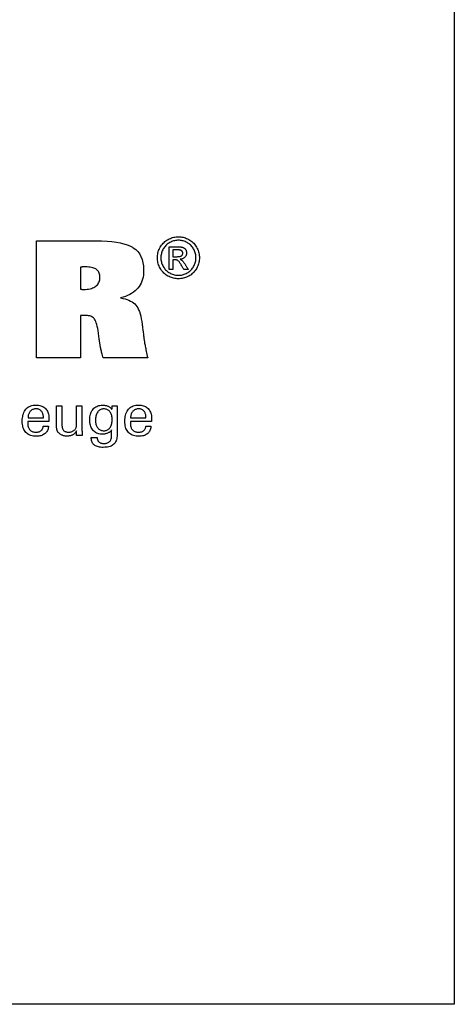
# Model space of a CAD drawing. Extents: x -537 to -250, y 20 to 217.
# Drawn here: x -280 to -250, y 20 to 88 of the extents above; entities that cross this region are included whole.
import ezdxf

# ---------------------------------------------------------------- set-up
doc = ezdxf.new("R2010")
doc.units = 0
doc.header["$MEASUREMENT"] = 0
doc.layers.add('CK_LEVEL_1', color=7, linetype='CONTINUOUS')

msp = doc.modelspace()

# ---------------------------------------------------------------- linework, layer by layer
at = {"layer": 'CK_LEVEL_1', "color": 6, "linetype": 'CONTINUOUS'}
msp.add_polyline3d([(-537.425, 216.95747, 0), (-250.055, 216.95747, 0), (-250.055, 20.33047, 0), (-537.425, 20.33047, 0), (-537.425, 216.95747, 0)], dxfattribs=at)
at = {"layer": 'CK_LEVEL_1', "color": 3, "linetype": 'CONTINUOUS'}
for points in [[(-278.777, 64.77936, 0), (-278.777, 65.05542, 0), (-278.777, 65.79525, 0), (-278.777, 66.86636, 0), (-278.777, 68.13622, 0), (-278.777, 69.47234, 0), (-278.777, 70.74221, 0), (-278.777, 71.81331, 0), (-278.777, 72.55315, 0), (-278.777, 72.82921, 0), (-278.63588, 72.82921, 0), (-278.25767, 72.82921, 0), (-277.71011, 72.82921, 0), (-277.06095, 72.82921, 0), (-276.37791, 72.82921, 0), (-275.72875, 72.82921, 0), (-275.18119, 72.82921, 0), (-274.80298, 72.82921, 0), (-274.66186, 72.82921, 0), (-274.31029, 72.82455, 0), (-273.91717, 72.80665, 0), (-273.6019, 72.78029, 0), (-273.26703, 72.73727, 0), (-273.01538, 72.69181, 0), (-272.76409, 72.63151, 0), (-272.53489, 72.55897, 0), (-272.34915, 72.48297, 0), (-272.18132, 72.39505, 0), (-272.13058, 72.36352, 0), (-271.95098, 72.22731, 0), (-271.81614, 72.09061, 0), (-271.68437, 71.91111, 0), (-271.59535, 71.74624, 0), (-271.51775, 71.54758, 0), (-271.46028, 71.32631, 0), (-271.42671, 71.10772, 0), (-271.41092, 70.86626, 0), (-271.40986, 70.78199, 0), (-271.41477, 70.62421, 0), (-271.42951, 70.47249, 0), (-271.45408, 70.32689, 0), (-271.48849, 70.18743, 0), (-271.53274, 70.05416, 0), (-271.58684, 69.92712, 0), (-271.6508, 69.80634, 0), (-271.72462, 69.69187, 0), (-271.80831, 69.58375, 0), (-271.90133, 69.48215, 0), (-272.00416, 69.38716, 0), (-272.11677, 69.29876, 0), (-272.23916, 69.21694, 0), (-272.37127, 69.14166, 0), (-272.5131, 69.07292, 0), (-272.66462, 69.01068, 0), (-272.8258, 68.95494, 0), (-272.99661, 68.90568, 0), (-272.83846, 68.87593, 0), (-272.69075, 68.83997, 0), (-272.55346, 68.79779, 0), (-272.42657, 68.74939, 0), (-272.31009, 68.69477, 0), (-272.20399, 68.63394, 0), (-272.10827, 68.56689, 0), (-272.02292, 68.49363, 0), (-271.94792, 68.41416, 0), (-271.88032, 68.32417, 0), (-271.81749, 68.21941, 0), (-271.75941, 68.09987, 0), (-271.70605, 67.96551, 0), (-271.65737, 67.81634, 0), (-271.61335, 67.65232, 0), (-271.57397, 67.47343, 0), (-271.53919, 67.27967, 0), (-271.50898, 67.07101, 0), (-271.50518, 67.04113, 0), (-271.495, 66.96103, 0), (-271.48025, 66.84507, 0), (-271.46278, 66.70759, 0), (-271.44439, 66.56294, 0), (-271.42691, 66.42546, 0), (-271.41217, 66.3095, 0), (-271.40199, 66.2294, 0), (-271.39819, 66.19951, 0), (-271.39295, 66.14921, 0), (-271.38682, 66.09656, 0), (-271.37977, 66.04154, 0), (-271.37177, 65.98414, 0), (-271.36281, 65.92434, 0), (-271.35285, 65.86213, 0), (-271.34186, 65.79749, 0), (-271.32982, 65.73042, 0), (-271.31671, 65.66088, 0), (-271.30279, 65.58707, 0), (-271.28724, 65.5072, 0), (-271.27006, 65.42128, 0), (-271.25125, 65.32932, 0), (-271.23079, 65.23133, 0), (-271.20868, 65.12732, 0), (-271.18491, 65.01732, 0), (-271.15949, 64.90133, 0), (-271.13239, 64.77936, 0), (-271.23774, 64.77936, 0), (-271.52007, 64.77936, 0), (-271.92881, 64.77936, 0), (-272.4134, 64.77936, 0), (-272.92328, 64.77936, 0), (-273.40787, 64.77936, 0), (-273.81662, 64.77936, 0), (-274.09895, 64.77936, 0), (-274.20429, 64.77936, 0), (-274.22663, 64.86718, 0), (-274.24771, 64.95132, 0), (-274.2675, 65.03174, 0), (-274.28599, 65.10839, 0), (-274.30315, 65.18123, 0), (-274.31898, 65.25021, 0), (-274.33345, 65.31529, 0), (-274.34653, 65.37643, 0), (-274.35822, 65.43359, 0), (-274.36984, 65.489, 0), (-274.38073, 65.54344, 0), (-274.39094, 65.59692, 0), (-274.40049, 65.64944, 0), (-274.40941, 65.70098, 0), (-274.41772, 65.75156, 0), (-274.42545, 65.80116, 0), (-274.43263, 65.84979, 0), (-274.43929, 65.89745, 0), (-274.44188, 65.9177, 0), (-274.44884, 65.97197, 0), (-274.45891, 66.05053, 0), (-274.47085, 66.14368, 0), (-274.48341, 66.24168, 0), (-274.49535, 66.33483, 0), (-274.50542, 66.4134, 0), (-274.51237, 66.46767, 0), (-274.51497, 66.48792, 0), (-274.54148, 66.65763, 0), (-274.56974, 66.8129, 0), (-274.59981, 66.95376, 0), (-274.63172, 67.08023, 0), (-274.66551, 67.19235, 0), (-274.70123, 67.29014, 0), (-274.73891, 67.37364, 0), (-274.7786, 67.44287, 0), (-274.82035, 67.49786, 0), (-274.86599, 67.54241, 0), (-274.91806, 67.5817, 0), (-274.97657, 67.61575, 0), (-275.04159, 67.64456, 0), (-275.11313, 67.66813, 0), (-275.19124, 67.68645, 0), (-275.27596, 67.69954, 0), (-275.36733, 67.70739, 0), (-275.46538, 67.71, 0), (-275.48887, 67.70995, 0), (-275.51116, 67.70978, 0), (-275.53222, 67.70951, 0), (-275.55205, 67.70914, 0), (-275.57065, 67.70869, 0), (-275.588, 67.70815, 0), (-275.60409, 67.70754, 0), (-275.61892, 67.70686, 0), (-275.63248, 67.70611, 0), (-275.64618, 67.7055, 0), (-275.65955, 67.70473, 0), (-275.67265, 67.70376, 0), (-275.68551, 67.70259, 0), (-275.69821, 67.70121, 0), (-275.71077, 67.6996, 0), (-275.72327, 67.69775, 0), (-275.73574, 67.69565, 0), (-275.74824, 67.69328, 0), (-275.74824, 67.59335, 0), (-275.74824, 67.32554, 0), (-275.74824, 66.93782, 0), (-275.74824, 66.47815, 0), (-275.74824, 65.99449, 0), (-275.74824, 65.53482, 0), (-275.74824, 65.1471, 0), (-275.74824, 64.87929, 0), (-275.74824, 64.77936, 0), (-275.8521, 64.77936, 0), (-276.13047, 64.77936, 0), (-276.53347, 64.77936, 0), (-277.01126, 64.77936, 0), (-277.51398, 64.77936, 0), (-277.99176, 64.77936, 0), (-278.39477, 64.77936, 0), (-278.67313, 64.77936, 0), (-278.777, 64.77936, 0), (-278.777, 64.77936, 0), (-278.777, 64.77936, 0), (-278.777, 64.77936, 0), (-278.777, 64.77936, 0), (-278.777, 64.77936, 0), (-278.777, 64.77936, 0), (-278.777, 64.77936, 0), (-278.777, 64.77936, 0), (-278.777, 64.77936, 0)], [(-275.74244, 69.50575, 0), (-275.73386, 69.50451, 0), (-275.72508, 69.50342, 0), (-275.71611, 69.50247, 0), (-275.70695, 69.50162, 0), (-275.69761, 69.50085, 0), (-275.68809, 69.50014, 0), (-275.67841, 69.49947, 0), (-275.66856, 69.49881, 0), (-275.65856, 69.49813, 0), (-275.64768, 69.49755, 0), (-275.63581, 69.49697, 0), (-275.62294, 69.49641, 0), (-275.60906, 69.4959, 0), (-275.59416, 69.49543, 0), (-275.57826, 69.49505, 0), (-275.56134, 69.49475, 0), (-275.54339, 69.49456, 0), (-275.52442, 69.49449, 0), (-275.40835, 69.49718, 0), (-275.29849, 69.50525, 0), (-275.19484, 69.51867, 0), (-275.09739, 69.53742, 0), (-275.00613, 69.5615, 0), (-274.92106, 69.59087, 0), (-274.84218, 69.62552, 0), (-274.76947, 69.66544, 0), (-274.70293, 69.7106, 0), (-274.6427, 69.76065, 0), (-274.5896, 69.81526, 0), (-274.54364, 69.87442, 0), (-274.50478, 69.93811, 0), (-274.47303, 70.00631, 0), (-274.44835, 70.07898, 0), (-274.43075, 70.15612, 0), (-274.4202, 70.23769, 0), (-274.41668, 70.32368, 0), (-274.41957, 70.40384, 0), (-274.42825, 70.47901, 0), (-274.44271, 70.54922, 0), (-274.46295, 70.61448, 0), (-274.48898, 70.67482, 0), (-274.52079, 70.73025, 0), (-274.55839, 70.7808, 0), (-274.60177, 70.8265, 0), (-274.65093, 70.86736, 0), (-274.70659, 70.90316, 0), (-274.7691, 70.93483, 0), (-274.83848, 70.96233, 0), (-274.9147, 70.98566, 0), (-274.99776, 71.00478, 0), (-275.08767, 71.01969, 0), (-275.18439, 71.03036, 0), (-275.28795, 71.03678, 0), (-275.39831, 71.03893, 0), (-275.42666, 71.03892, 0), (-275.45352, 71.0389, 0), (-275.47892, 71.03885, 0), (-275.50286, 71.03874, 0), (-275.52537, 71.03857, 0), (-275.54646, 71.03831, 0), (-275.56614, 71.03795, 0), (-275.58443, 71.03747, 0), (-275.60134, 71.03686, 0), (-275.61683, 71.03619, 0), (-275.63242, 71.03538, 0), (-275.64808, 71.03445, 0), (-275.6638, 71.03341, 0), (-275.67955, 71.03229, 0), (-275.69532, 71.03112, 0), (-275.71107, 71.02992, 0), (-275.72678, 71.0287, 0), (-275.74244, 71.0275, 0), (-275.74244, 70.97531, 0), (-275.74244, 70.83545, 0), (-275.74244, 70.63297, 0), (-275.74244, 70.39291, 0), (-275.74244, 70.14033, 0), (-275.74244, 69.90028, 0), (-275.74244, 69.69779, 0), (-275.74244, 69.55793, 0), (-275.74244, 69.50575, 0), (-275.74244, 69.50575, 0), (-275.74244, 69.50575, 0), (-275.74244, 69.50575, 0), (-275.74244, 69.50575, 0), (-275.74244, 69.50575, 0), (-275.74244, 69.50575, 0), (-275.74244, 69.50575, 0), (-275.74244, 69.50575, 0), (-275.74244, 69.50575, 0), (-275.74244, 69.50575, 0), (-275.74244, 69.50575, 0), (-275.74244, 69.50575, 0), (-275.74244, 69.50575, 0), (-275.74244, 69.50575, 0), (-275.74244, 69.50575, 0), (-275.74244, 69.50575, 0), (-275.74244, 69.50575, 0), (-275.74244, 69.50575, 0)]]:
    msp.add_polyline3d(points, dxfattribs=at)
at = {"layer": 'CK_LEVEL_1', "color": 1, "linetype": 'CONTINUOUS'}
for points in [[(-269.02007, 73.11433, 0), (-268.93934, 73.11204, 0), (-268.85904, 73.10515, 0), (-268.77918, 73.09367, 0), (-268.69975, 73.07759, 0), (-268.62074, 73.05691, 0), (-268.54217, 73.03162, 0), (-268.46403, 73.00171, 0), (-268.38631, 72.96718, 0), (-268.30903, 72.92802, 0), (-268.23368, 72.88443, 0), (-268.16218, 72.8369, 0), (-268.09452, 72.78542, 0), (-268.03067, 72.72998, 0), (-267.97064, 72.67058, 0), (-267.91441, 72.6072, 0), (-267.86196, 72.53982, 0), (-267.81329, 72.46844, 0), (-267.76839, 72.39305, 0), (-267.72792, 72.31552, 0), (-267.69215, 72.23719, 0), (-267.66111, 72.15809, 0), (-267.6348, 72.07822, 0), (-267.61325, 71.99759, 0), (-267.59646, 71.9162, 0), (-267.58445, 71.83407, 0), (-267.57724, 71.7512, 0), (-267.57483, 71.6676, 0), (-267.57717, 71.58496, 0), (-267.58419, 71.50304, 0), (-267.59591, 71.42184, 0), (-267.61234, 71.34137, 0), (-267.63349, 71.26162, 0), (-267.65937, 71.1826, 0), (-267.68999, 71.10431, 0), (-267.72537, 71.02674, 0), (-267.76551, 70.9499, 0), (-267.80978, 70.87505, 0), (-267.85784, 70.80404, 0), (-267.90969, 70.73687, 0), (-267.96532, 70.67353, 0), (-268.0247, 70.61402, 0), (-268.08784, 70.55833, 0), (-268.1547, 70.50646, 0), (-268.22529, 70.45839, 0), (-268.29959, 70.41413, 0), (-268.37671, 70.37406, 0), (-268.45449, 70.33872, 0), (-268.53295, 70.3081, 0), (-268.61213, 70.28219, 0), (-268.69207, 70.261, 0), (-268.7728, 70.24453, 0), (-268.85435, 70.23276, 0), (-268.93677, 70.2257, 0), (-269.02007, 70.22335, 0), (-269.10298, 70.2257, 0), (-269.18516, 70.23276, 0), (-269.2666, 70.24453, 0), (-269.3473, 70.261, 0), (-269.42723, 70.28219, 0), (-269.50638, 70.3081, 0), (-269.58475, 70.33872, 0), (-269.66231, 70.37406, 0), (-269.73907, 70.41413, 0), (-269.81354, 70.45839, 0), (-269.88431, 70.50646, 0), (-269.95136, 70.55833, 0), (-270.01467, 70.61402, 0), (-270.0742, 70.67353, 0), (-270.12994, 70.73687, 0), (-270.18186, 70.80404, 0), (-270.22993, 70.87505, 0), (-270.27414, 70.9499, 0), (-270.31457, 71.02674, 0), (-270.35023, 71.10431, 0), (-270.38111, 71.1826, 0), (-270.40723, 71.26162, 0), (-270.42858, 71.34137, 0), (-270.44518, 71.42184, 0), (-270.45703, 71.50304, 0), (-270.46414, 71.58496, 0), (-270.46651, 71.6676, 0), (-270.4641, 71.7512, 0), (-270.45689, 71.83407, 0), (-270.44487, 71.9162, 0), (-270.42805, 71.99759, 0), (-270.40644, 72.07822, 0), (-270.38004, 72.15809, 0), (-270.34885, 72.23719, 0), (-270.31289, 72.31552, 0), (-270.27215, 72.39305, 0), (-270.22699, 72.46844, 0), (-270.17809, 72.53982, 0), (-270.12544, 72.6072, 0), (-270.06904, 72.67058, 0), (-270.00888, 72.72998, 0), (-269.94497, 72.78542, 0), (-269.87729, 72.8369, 0), (-269.80584, 72.88443, 0), (-269.73062, 72.92802, 0), (-269.6532, 72.96718, 0), (-269.57541, 73.00171, 0), (-269.49725, 73.03162, 0), (-269.41871, 73.05691, 0), (-269.33978, 73.07759, 0), (-269.26046, 73.09367, 0), (-269.18074, 73.10515, 0), (-269.10061, 73.11204, 0), (-269.02007, 73.11433, 0), (-269.02007, 73.11433, 0), (-269.02007, 73.11433, 0), (-269.02007, 73.11433, 0), (-269.02007, 73.11433, 0), (-269.02007, 73.11433, 0), (-269.02007, 73.11433, 0), (-269.02007, 73.11433, 0), (-269.02007, 73.11433, 0), (-269.02007, 73.11433, 0), (-269.02007, 73.11433, 0), (-269.02007, 73.11433, 0), (-269.02007, 73.11433, 0), (-269.02007, 73.11433, 0), (-269.02007, 73.11433, 0), (-269.02007, 73.11433, 0), (-269.02007, 73.11433, 0), (-269.02007, 73.11433, 0), (-269.02007, 73.11433, 0)], [(-269.02007, 72.87526, 0), (-269.08761, 72.87331, 0), (-269.15471, 72.86748, 0), (-269.22136, 72.85777, 0), (-269.28758, 72.84419, 0), (-269.35336, 72.82677, 0), (-269.4187, 72.80552, 0), (-269.48362, 72.78044, 0), (-269.54811, 72.75155, 0), (-269.61218, 72.71886, 0), (-269.67483, 72.6826, 0), (-269.73436, 72.64297, 0), (-269.79077, 72.6, 0), (-269.84406, 72.55371, 0), (-269.89425, 72.5041, 0), (-269.94134, 72.4512, 0), (-269.98533, 72.39503, 0), (-270.02625, 72.33559, 0), (-270.06408, 72.27292, 0), (-270.09809, 72.20808, 0), (-270.12812, 72.14264, 0), (-270.15415, 72.07662, 0), (-270.1762, 72.00999, 0), (-270.19424, 71.94275, 0), (-270.20828, 71.8749, 0), (-270.21831, 71.80643, 0), (-270.22434, 71.73733, 0), (-270.22634, 71.6676, 0), (-270.22437, 71.59871, 0), (-270.21844, 71.53042, 0), (-270.20855, 71.46274, 0), (-270.19471, 71.39566, 0), (-270.1769, 71.32918, 0), (-270.15514, 71.26329, 0), (-270.12942, 71.19801, 0), (-270.09973, 71.13332, 0), (-270.06607, 71.06923, 0), (-270.02901, 71.00714, 0), (-269.9888, 70.94817, 0), (-269.94543, 70.89232, 0), (-269.89892, 70.8396, 0), (-269.84929, 70.78999, 0), (-269.79655, 70.7435, 0), (-269.7407, 70.70012, 0), (-269.68175, 70.65985, 0), (-269.61973, 70.62269, 0), (-269.55535, 70.58915, 0), (-269.49046, 70.55952, 0), (-269.42503, 70.53383, 0), (-269.35904, 70.51206, 0), (-269.29247, 70.49425, 0), (-269.22531, 70.48038, 0), (-269.15754, 70.47046, 0), (-269.08913, 70.46451, 0), (-269.02007, 70.46252, 0), (-268.95091, 70.46451, 0), (-268.88235, 70.47046, 0), (-268.81441, 70.48038, 0), (-268.74708, 70.49425, 0), (-268.6804, 70.51206, 0), (-268.61435, 70.53383, 0), (-268.54897, 70.55952, 0), (-268.48425, 70.58915, 0), (-268.42022, 70.62269, 0), (-268.35793, 70.65985, 0), (-268.2988, 70.70012, 0), (-268.24283, 70.7435, 0), (-268.19002, 70.78999, 0), (-268.1404, 70.8396, 0), (-268.09396, 70.89232, 0), (-268.05073, 70.94817, 0), (-268.01069, 71.00714, 0), (-267.97387, 71.06923, 0), (-267.94063, 71.13332, 0), (-267.91127, 71.19801, 0), (-267.88578, 71.26329, 0), (-267.86419, 71.32918, 0), (-267.84651, 71.39566, 0), (-267.83273, 71.46274, 0), (-267.82288, 71.53042, 0), (-267.81697, 71.59871, 0), (-267.81499, 71.6676, 0), (-267.81697, 71.73733, 0), (-267.8229, 71.80643, 0), (-267.83279, 71.8749, 0), (-267.84663, 71.94275, 0), (-267.86443, 72.00999, 0), (-267.8862, 72.07662, 0), (-267.91192, 72.14264, 0), (-267.94161, 72.20808, 0), (-267.97527, 72.27292, 0), (-268.01314, 72.33559, 0), (-268.05409, 72.39503, 0), (-268.09813, 72.4512, 0), (-268.14528, 72.5041, 0), (-268.19554, 72.55371, 0), (-268.24893, 72.6, 0), (-268.30545, 72.64297, 0), (-268.36513, 72.6826, 0), (-268.42797, 72.71886, 0), (-268.49226, 72.75155, 0), (-268.55694, 72.78044, 0), (-268.62201, 72.80552, 0), (-268.68747, 72.82677, 0), (-268.75329, 72.84419, 0), (-268.81946, 72.85777, 0), (-268.886, 72.86748, 0), (-268.95287, 72.87331, 0), (-269.02007, 72.87526, 0), (-269.02007, 72.87526, 0), (-269.02007, 72.87526, 0), (-269.02007, 72.87526, 0), (-269.02007, 72.87526, 0), (-269.02007, 72.87526, 0), (-269.02007, 72.87526, 0), (-269.02007, 72.87526, 0), (-269.02007, 72.87526, 0), (-269.02007, 72.87526, 0), (-269.02007, 72.87526, 0), (-269.02007, 72.87526, 0), (-269.02007, 72.87526, 0), (-269.02007, 72.87526, 0), (-269.02007, 72.87526, 0), (-269.02007, 72.87526, 0), (-269.02007, 72.87526, 0), (-269.02007, 72.87526, 0), (-269.02007, 72.87526, 0)], [(-269.65361, 70.86951, 0), (-269.65361, 70.92284, 0), (-269.65361, 71.06576, 0), (-269.65361, 71.27267, 0), (-269.65361, 71.51798, 0), (-269.65361, 71.77608, 0), (-269.65361, 72.02139, 0), (-269.65361, 72.2283, 0), (-269.65361, 72.37122, 0), (-269.65361, 72.42455, 0), (-269.63532, 72.42455, 0), (-269.58628, 72.42455, 0), (-269.51528, 72.42455, 0), (-269.4311, 72.42455, 0), (-269.34254, 72.42455, 0), (-269.25837, 72.42455, 0), (-269.18737, 72.42455, 0), (-269.13833, 72.42455, 0), (-269.12003, 72.42455, 0), (-269.06077, 72.42405, 0), (-269.00527, 72.42254, 0), (-268.95351, 72.41999, 0), (-268.90551, 72.41639, 0), (-268.86125, 72.41172, 0), (-268.82073, 72.40596, 0), (-268.78395, 72.39908, 0), (-268.7509, 72.39108, 0), (-268.72158, 72.38192, 0), (-268.69511, 72.37154, 0), (-268.66986, 72.35954, 0), (-268.64585, 72.34595, 0), (-268.62305, 72.33077, 0), (-268.60147, 72.31402, 0), (-268.58111, 72.29571, 0), (-268.56195, 72.27586, 0), (-268.54399, 72.25448, 0), (-268.52723, 72.23159, 0), (-268.51193, 72.20744, 0), (-268.49843, 72.18303, 0), (-268.48673, 72.15834, 0), (-268.47682, 72.13333, 0), (-268.46871, 72.108, 0), (-268.46241, 72.08233, 0), (-268.4579, 72.05629, 0), (-268.4552, 72.02987, 0), (-268.4543, 72.00305, 0), (-268.45578, 71.96575, 0), (-268.46025, 71.92957, 0), (-268.46771, 71.89448, 0), (-268.47817, 71.86048, 0), (-268.49164, 71.82755, 0), (-268.50811, 71.79567, 0), (-268.52762, 71.76484, 0), (-268.55015, 71.73504, 0), (-268.57572, 71.70625, 0), (-268.604, 71.6795, 0), (-268.63419, 71.65553, 0), (-268.66629, 71.63435, 0), (-268.7003, 71.61592, 0), (-268.73624, 71.60023, 0), (-268.7741, 71.58728, 0), (-268.81388, 71.57704, 0), (-268.8556, 71.56951, 0), (-268.89925, 71.56466, 0), (-268.8813, 71.55687, 0), (-268.86417, 71.54875, 0), (-268.84786, 71.54029, 0), (-268.83237, 71.53148, 0), (-268.81771, 71.52231, 0), (-268.80387, 71.51278, 0), (-268.79087, 71.50289, 0), (-268.77871, 71.49263, 0), (-268.76739, 71.48199, 0), (-268.74602, 71.45994, 0), (-268.72357, 71.43486, 0), (-268.70006, 71.40673, 0), (-268.67548, 71.37555, 0), (-268.64985, 71.34131, 0), (-268.62318, 71.304, 0), (-268.59547, 71.26361, 0), (-268.56673, 71.22014, 0), (-268.53697, 71.17356, 0), (-268.53047, 71.16314, 0), (-268.51304, 71.13519, 0), (-268.48782, 71.09474, 0), (-268.45791, 71.04677, 0), (-268.42644, 70.9963, 0), (-268.39653, 70.94834, 0), (-268.37131, 70.90788, 0), (-268.35388, 70.87994, 0), (-268.34738, 70.86951, 0), (-268.35791, 70.86951, 0), (-268.38612, 70.86951, 0), (-268.42696, 70.86951, 0), (-268.47538, 70.86951, 0), (-268.52632, 70.86951, 0), (-268.57474, 70.86951, 0), (-268.61558, 70.86951, 0), (-268.64379, 70.86951, 0), (-268.65432, 70.86951, 0), (-268.65903, 70.87792, 0), (-268.67166, 70.90047, 0), (-268.68994, 70.93312, 0), (-268.71162, 70.97182, 0), (-268.73443, 71.01254, 0), (-268.75611, 71.05124, 0), (-268.77439, 71.08388, 0), (-268.78702, 71.10643, 0), (-268.79173, 71.11484, 0), (-268.82706, 71.17619, 0), (-268.86082, 71.23225, 0), (-268.89303, 71.28303, 0), (-268.9237, 71.32849, 0), (-268.95281, 71.36865, 0), (-268.98038, 71.40349, 0), (-269.00641, 71.43301, 0), (-269.0309, 71.45719, 0), (-269.05386, 71.47603, 0), (-269.07, 71.48734, 0), (-269.0877, 71.49729, 0), (-269.10696, 71.5059, 0), (-269.12777, 71.51316, 0), (-269.15014, 71.51909, 0), (-269.17408, 71.52369, 0), (-269.19958, 71.52697, 0), (-269.22664, 71.52893, 0), (-269.25527, 71.52958, 0), (-269.26034, 71.52958, 0), (-269.27395, 71.52958, 0), (-269.29365, 71.52958, 0), (-269.317, 71.52958, 0), (-269.34158, 71.52958, 0), (-269.36493, 71.52958, 0), (-269.38463, 71.52958, 0), (-269.39824, 71.52958, 0), (-269.40332, 71.52958, 0), (-269.40332, 71.50695, 0), (-269.40332, 71.44628, 0), (-269.40332, 71.35845, 0), (-269.40332, 71.25433, 0), (-269.40332, 71.14477, 0), (-269.40332, 71.04064, 0), (-269.40332, 70.95281, 0), (-269.40332, 70.89215, 0), (-269.40332, 70.86951, 0), (-269.4119, 70.86951, 0), (-269.4349, 70.86951, 0), (-269.46821, 70.86951, 0), (-269.50769, 70.86951, 0), (-269.54924, 70.86951, 0), (-269.58872, 70.86951, 0), (-269.62203, 70.86951, 0), (-269.64503, 70.86951, 0), (-269.65361, 70.86951, 0), (-269.65361, 70.86951, 0), (-269.65361, 70.86951, 0), (-269.65361, 70.86951, 0), (-269.65361, 70.86951, 0), (-269.65361, 70.86951, 0), (-269.65361, 70.86951, 0), (-269.65361, 70.86951, 0), (-269.65361, 70.86951, 0), (-269.65361, 70.86951, 0)], [(-269.40332, 71.74411, 0), (-269.39284, 71.74411, 0), (-269.36476, 71.74411, 0), (-269.3241, 71.74411, 0), (-269.2759, 71.74411, 0), (-269.22519, 71.74411, 0), (-269.17699, 71.74411, 0), (-269.13633, 71.74411, 0), (-269.10825, 71.74411, 0), (-269.09777, 71.74411, 0), (-269.05109, 71.74494, 0), (-269.00781, 71.74741, 0), (-268.96793, 71.75152, 0), (-268.93146, 71.75725, 0), (-268.89839, 71.76458, 0), (-268.86872, 71.77349, 0), (-268.84244, 71.78397, 0), (-268.81956, 71.79601, 0), (-268.80008, 71.80959, 0), (-268.78359, 71.82457, 0), (-268.76898, 71.84062, 0), (-268.75627, 71.85774, 0), (-268.74547, 71.87591, 0), (-268.73659, 71.89513, 0), (-268.72966, 71.91539, 0), (-268.72469, 71.93667, 0), (-268.72169, 71.95897, 0), (-268.72069, 71.98228, 0), (-268.72116, 71.99744, 0), (-268.72257, 72.01223, 0), (-268.72491, 72.02667, 0), (-268.72821, 72.04075, 0), (-268.73246, 72.05447, 0), (-268.73766, 72.06783, 0), (-268.74383, 72.08084, 0), (-268.75095, 72.09349, 0), (-268.75904, 72.10579, 0), (-268.76819, 72.1175, 0), (-268.77795, 72.12857, 0), (-268.78834, 72.13899, 0), (-268.79939, 72.14876, 0), (-268.81111, 72.15785, 0), (-268.82351, 72.16626, 0), (-268.83663, 72.17397, 0), (-268.85047, 72.18098, 0), (-268.86507, 72.18727, 0), (-268.88176, 72.19295, 0), (-268.90125, 72.19792, 0), (-268.92356, 72.20221, 0), (-268.9487, 72.20582, 0), (-268.97668, 72.20875, 0), (-269.00752, 72.21101, 0), (-269.04123, 72.21262, 0), (-269.07784, 72.21358, 0), (-269.11735, 72.2139, 0), (-269.12716, 72.2139, 0), (-269.15344, 72.2139, 0), (-269.19149, 72.2139, 0), (-269.2366, 72.2139, 0), (-269.28407, 72.2139, 0), (-269.32918, 72.2139, 0), (-269.36723, 72.2139, 0), (-269.39351, 72.2139, 0), (-269.40332, 72.2139, 0), (-269.40332, 72.19779, 0), (-269.40332, 72.15461, 0), (-269.40332, 72.0921, 0), (-269.40332, 72.01799, 0), (-269.40332, 71.94002, 0), (-269.40332, 71.86591, 0), (-269.40332, 71.8034, 0), (-269.40332, 71.76022, 0), (-269.40332, 71.74411, 0), (-269.40332, 71.74411, 0), (-269.40332, 71.74411, 0), (-269.40332, 71.74411, 0), (-269.40332, 71.74411, 0), (-269.40332, 71.74411, 0), (-269.40332, 71.74411, 0), (-269.40332, 71.74411, 0), (-269.40332, 71.74411, 0), (-269.40332, 71.74411, 0)], [(-277.95918, 60.09834, 0), (-277.96221, 60.02907, 0), (-277.97078, 59.96288, 0), (-277.98488, 59.89978, 0), (-278.00454, 59.83976, 0), (-278.02976, 59.78282, 0), (-278.06055, 59.72897, 0), (-278.09692, 59.67819, 0), (-278.13888, 59.6305, 0), (-278.18644, 59.58588, 0), (-278.23839, 59.54517, 0), (-278.29395, 59.50927, 0), (-278.3531, 59.47818, 0), (-278.41584, 59.45188, 0), (-278.48218, 59.43038, 0), (-278.55211, 59.41366, 0), (-278.62562, 59.40173, 0), (-278.70271, 59.39457, 0), (-278.78339, 59.39219, 0), (-278.88673, 59.39543, 0), (-278.98434, 59.40515, 0), (-279.07624, 59.42135, 0), (-279.16241, 59.44405, 0), (-279.24287, 59.47323, 0), (-279.3176, 59.5089, 0), (-279.38662, 59.55108, 0), (-279.44992, 59.59975, 0), (-279.5075, 59.65492, 0), (-279.55936, 59.71607, 0), (-279.60511, 59.78332, 0), (-279.64476, 59.85666, 0), (-279.6783, 59.9361, 0), (-279.70575, 60.0216, 0), (-279.72709, 60.11318, 0), (-279.74234, 60.21082, 0), (-279.75148, 60.31452, 0), (-279.75453, 60.42426, 0), (-279.7515, 60.541, 0), (-279.74242, 60.65145, 0), (-279.7273, 60.75562, 0), (-279.70614, 60.85352, 0), (-279.67897, 60.94516, 0), (-279.64578, 61.03055, 0), (-279.60661, 61.10969, 0), (-279.56144, 61.1826, 0), (-279.5103, 61.24928, 0), (-279.45375, 61.3094, 0), (-279.39197, 61.36246, 0), (-279.32497, 61.40845, 0), (-279.25275, 61.44737, 0), (-279.17533, 61.47921, 0), (-279.0927, 61.50398, 0), (-279.00487, 61.52168, 0), (-278.91184, 61.5323, 0), (-278.81362, 61.53584, 0), (-278.72342, 61.53289, 0), (-278.6376, 61.52406, 0), (-278.55616, 61.50934, 0), (-278.4791, 61.48876, 0), (-278.40642, 61.46231, 0), (-278.33813, 61.43002, 0), (-278.27421, 61.39188, 0), (-278.21469, 61.3479, 0), (-278.15954, 61.29811, 0), (-278.10948, 61.24326, 0), (-278.0653, 61.18415, 0), (-278.02702, 61.12077, 0), (-277.99462, 61.05313, 0), (-277.96812, 60.98124, 0), (-277.9475, 60.90509, 0), (-277.93278, 60.82469, 0), (-277.92394, 60.74004, 0), (-277.921, 60.65116, 0), (-277.92102, 60.62964, 0), (-277.92109, 60.60928, 0), (-277.92121, 60.59009, 0), (-277.92137, 60.57207, 0), (-277.92157, 60.55525, 0), (-277.92181, 60.53963, 0), (-277.9221, 60.52523, 0), (-277.92243, 60.51207, 0), (-277.9228, 60.50016, 0), (-277.92333, 60.48861, 0), (-277.92388, 60.47724, 0), (-277.92447, 60.46605, 0), (-277.92511, 60.45503, 0), (-277.92581, 60.44418, 0), (-277.92658, 60.43348, 0), (-277.92743, 60.42295, 0), (-277.92836, 60.41256, 0), (-277.92939, 60.40232, 0), (-277.97906, 60.40232, 0), (-278.11216, 60.40232, 0), (-278.30486, 60.40232, 0), (-278.53332, 60.40232, 0), (-278.7737, 60.40232, 0), (-279.00216, 60.40232, 0), (-279.19486, 60.40232, 0), (-279.32796, 60.40232, 0), (-279.37763, 60.40232, 0), (-279.37763, 60.40096, 0), (-279.37763, 60.39729, 0), (-279.37763, 60.39198, 0), (-279.37763, 60.38569, 0), (-279.37763, 60.37907, 0), (-279.37763, 60.37277, 0), (-279.37763, 60.36747, 0), (-279.37763, 60.3638, 0), (-279.37763, 60.36243, 0), (-279.37763, 60.35963, 0), (-279.37763, 60.35213, 0), (-279.37763, 60.34128, 0), (-279.37763, 60.32841, 0), (-279.37763, 60.31486, 0), (-279.37763, 60.30199, 0), (-279.37763, 60.29114, 0), (-279.37763, 60.28364, 0), (-279.37763, 60.28084, 0), (-279.37583, 60.21793, 0), (-279.37042, 60.1583, 0), (-279.36137, 60.10197, 0), (-279.34864, 60.04893, 0), (-279.33221, 59.99918, 0), (-279.31205, 59.95271, 0), (-279.28813, 59.90953, 0), (-279.26042, 59.86962, 0), (-279.22889, 59.83299, 0), (-279.19429, 59.79982, 0), (-279.15661, 59.77054, 0), (-279.11586, 59.74514, 0), (-279.07205, 59.72363, 0), (-279.02516, 59.70603, 0), (-278.9752, 59.69232, 0), (-278.92218, 59.68253, 0), (-278.86609, 59.67665, 0), (-278.80694, 59.67469, 0), (-278.75823, 59.6761, 0), (-278.71178, 59.68033, 0), (-278.6676, 59.68738, 0), (-278.6257, 59.69724, 0), (-278.58607, 59.70992, 0), (-278.54871, 59.72542, 0), (-278.51364, 59.74372, 0), (-278.48085, 59.76484, 0), (-278.45035, 59.78877, 0), (-278.42262, 59.81533, 0), (-278.39805, 59.84385, 0), (-278.37663, 59.87434, 0), (-278.35837, 59.9068, 0), (-278.34326, 59.94121, 0), (-278.3313, 59.97757, 0), (-278.3225, 60.01588, 0), (-278.31684, 60.05614, 0), (-278.31433, 60.09834, 0), (-278.30215, 60.09834, 0), (-278.26951, 60.09834, 0), (-278.22225, 60.09834, 0), (-278.16623, 60.09834, 0), (-278.10728, 60.09834, 0), (-278.05125, 60.09834, 0), (-278.004, 60.09834, 0), (-277.97136, 60.09834, 0), (-277.95918, 60.09834, 0), (-277.95918, 60.09834, 0), (-277.95918, 60.09834, 0), (-277.95918, 60.09834, 0), (-277.95918, 60.09834, 0), (-277.95918, 60.09834, 0), (-277.95918, 60.09834, 0), (-277.95918, 60.09834, 0), (-277.95918, 60.09834, 0), (-277.95918, 60.09834, 0)], [(-279.3584, 60.66713, 0), (-279.32226, 60.66713, 0), (-279.22539, 60.66713, 0), (-279.08514, 60.66713, 0), (-278.91887, 60.66713, 0), (-278.74393, 60.66713, 0), (-278.57766, 60.66713, 0), (-278.43742, 60.66713, 0), (-278.34055, 60.66713, 0), (-278.3044, 60.66713, 0), (-278.3044, 60.66869, 0), (-278.3044, 60.67285, 0), (-278.3044, 60.67888, 0), (-278.3044, 60.68603, 0), (-278.3044, 60.69355, 0), (-278.3044, 60.70069, 0), (-278.3044, 60.70672, 0), (-278.3044, 60.71089, 0), (-278.3044, 60.71244, 0), (-278.30615, 60.76782, 0), (-278.31137, 60.82078, 0), (-278.32006, 60.87132, 0), (-278.33222, 60.91943, 0), (-278.34783, 60.96512, 0), (-278.36687, 61.00839, 0), (-278.38935, 61.04923, 0), (-278.41525, 61.08765, 0), (-278.44457, 61.12364, 0), (-278.47672, 61.15624, 0), (-278.51093, 61.18501, 0), (-278.5472, 61.20995, 0), (-278.58551, 61.23106, 0), (-278.62583, 61.24833, 0), (-278.66815, 61.26177, 0), (-278.71245, 61.27138, 0), (-278.75872, 61.27714, 0), (-278.80694, 61.27906, 0), (-278.86021, 61.27699, 0), (-278.91121, 61.27077, 0), (-278.95995, 61.2604, 0), (-279.00643, 61.24586, 0), (-279.05065, 61.22715, 0), (-279.0926, 61.20425, 0), (-279.13229, 61.17716, 0), (-279.16972, 61.14587, 0), (-279.20488, 61.11037, 0), (-279.23724, 61.07147, 0), (-279.26575, 61.02999, 0), (-279.29041, 60.98591, 0), (-279.31124, 60.93925, 0), (-279.32826, 60.89, 0), (-279.34146, 60.83817, 0), (-279.35088, 60.78374, 0), (-279.35652, 60.72673, 0), (-279.3584, 60.66713, 0), (-279.3584, 60.66713, 0), (-279.3584, 60.66713, 0), (-279.3584, 60.66713, 0), (-279.3584, 60.66713, 0), (-279.3584, 60.66713, 0), (-279.3584, 60.66713, 0), (-279.3584, 60.66713, 0), (-279.3584, 60.66713, 0), (-279.3584, 60.66713, 0), (-279.3584, 60.66713, 0), (-279.3584, 60.66713, 0), (-279.3584, 60.66713, 0), (-279.3584, 60.66713, 0), (-279.3584, 60.66713, 0), (-279.3584, 60.66713, 0), (-279.3584, 60.66713, 0), (-279.3584, 60.66713, 0), (-279.3584, 60.66713, 0)], [(-276.02718, 59.76377, 0), (-276.04399, 59.72791, 0), (-276.06338, 59.69367, 0), (-276.08536, 59.66107, 0), (-276.10991, 59.63009, 0), (-276.13704, 59.60075, 0), (-276.16674, 59.57305, 0), (-276.19903, 59.54698, 0), (-276.23388, 59.52256, 0), (-276.27132, 59.49977, 0), (-276.31069, 59.47916, 0), (-276.35133, 59.46101, 0), (-276.39323, 59.44531, 0), (-276.43641, 59.43205, 0), (-276.48088, 59.42121, 0), (-276.52664, 59.41281, 0), (-276.5737, 59.40681, 0), (-276.62208, 59.40322, 0), (-276.67178, 59.40203, 0), (-276.71546, 59.40295, 0), (-276.75841, 59.40572, 0), (-276.80062, 59.41034, 0), (-276.84208, 59.41679, 0), (-276.88277, 59.42507, 0), (-276.9227, 59.43517, 0), (-276.96185, 59.4471, 0), (-277.0002, 59.46084, 0), (-277.03776, 59.4764, 0), (-277.07393, 59.49374, 0), (-277.10842, 59.51243, 0), (-277.14121, 59.5325, 0), (-277.1723, 59.55394, 0), (-277.20168, 59.57678, 0), (-277.22933, 59.60101, 0), (-277.25525, 59.62667, 0), (-277.27943, 59.65375, 0), (-277.30185, 59.68227, 0), (-277.3134, 59.69839, 0), (-277.32418, 59.7153, 0), (-277.33418, 59.73297, 0), (-277.34339, 59.75142, 0), (-277.35181, 59.77063, 0), (-277.35945, 59.79059, 0), (-277.36629, 59.81132, 0), (-277.37233, 59.83279, 0), (-277.37757, 59.85502, 0), (-277.38213, 59.87938, 0), (-277.38618, 59.90733, 0), (-277.3897, 59.93888, 0), (-277.3927, 59.97401, 0), (-277.39517, 60.01273, 0), (-277.3971, 60.05504, 0), (-277.39848, 60.10092, 0), (-277.39932, 60.15037, 0), (-277.3996, 60.2034, 0), (-277.3996, 60.24739, 0), (-277.3996, 60.36528, 0), (-277.3996, 60.53595, 0), (-277.3996, 60.7383, 0), (-277.3996, 60.95121, 0), (-277.3996, 61.15355, 0), (-277.3996, 61.32423, 0), (-277.3996, 61.44212, 0), (-277.3996, 61.48611, 0), (-277.38678, 61.48611, 0), (-277.35242, 61.48611, 0), (-277.30267, 61.48611, 0), (-277.2437, 61.48611, 0), (-277.18165, 61.48611, 0), (-277.12268, 61.48611, 0), (-277.07294, 61.48611, 0), (-277.03858, 61.48611, 0), (-277.02576, 61.48611, 0), (-277.02576, 61.44131, 0), (-277.02576, 61.32124, 0), (-277.02576, 61.14742, 0), (-277.02576, 60.94135, 0), (-277.02576, 60.72452, 0), (-277.02576, 60.51844, 0), (-277.02576, 60.34462, 0), (-277.02576, 60.22455, 0), (-277.02576, 60.17975, 0), (-277.02436, 60.12389, 0), (-277.02019, 60.07141, 0), (-277.01324, 60.02233, 0), (-277.00354, 59.97666, 0), (-276.99111, 59.93439, 0), (-276.97594, 59.89556, 0), (-276.95806, 59.86015, 0), (-276.93747, 59.8282, 0), (-276.9142, 59.79969, 0), (-276.88803, 59.77422, 0), (-276.85883, 59.75171, 0), (-276.82663, 59.73218, 0), (-276.79141, 59.71564, 0), (-276.75318, 59.70208, 0), (-276.71194, 59.69153, 0), (-276.66769, 59.68398, 0), (-276.62042, 59.67945, 0), (-276.57015, 59.67794, 0), (-276.5182, 59.67953, 0), (-276.46839, 59.68432, 0), (-276.4207, 59.69234, 0), (-276.37515, 59.70358, 0), (-276.33174, 59.71809, 0), (-276.29047, 59.73586, 0), (-276.25134, 59.75692, 0), (-276.21436, 59.78129, 0), (-276.17953, 59.80899, 0), (-276.1477, 59.839, 0), (-276.11957, 59.87088, 0), (-276.09514, 59.9046, 0), (-276.07443, 59.94018, 0), (-276.05746, 59.97761, 0), (-276.04423, 60.0169, 0), (-276.03477, 60.05805, 0), (-276.02908, 60.10105, 0), (-276.02718, 60.14591, 0), (-276.02718, 60.19187, 0), (-276.02718, 60.31504, 0), (-276.02718, 60.49337, 0), (-276.02718, 60.70478, 0), (-276.02718, 60.92723, 0), (-276.02718, 61.13865, 0), (-276.02718, 61.31697, 0), (-276.02718, 61.44015, 0), (-276.02718, 61.48611, 0), (-276.01422, 61.48611, 0), (-275.97951, 61.48611, 0), (-275.92925, 61.48611, 0), (-275.86966, 61.48611, 0), (-275.80697, 61.48611, 0), (-275.74739, 61.48611, 0), (-275.69713, 61.48611, 0), (-275.66241, 61.48611, 0), (-275.64946, 61.48611, 0), (-275.64946, 61.42983, 0), (-275.64946, 61.27901, 0), (-275.64946, 61.06066, 0), (-275.64946, 60.80179, 0), (-275.64946, 60.52941, 0), (-275.64946, 60.27054, 0), (-275.64946, 60.05219, 0), (-275.64946, 59.90136, 0), (-275.64946, 59.84509, 0), (-275.6494, 59.81841, 0), (-275.64924, 59.79231, 0), (-275.64896, 59.76677, 0), (-275.64856, 59.74182, 0), (-275.64804, 59.71745, 0), (-275.6474, 59.69367, 0), (-275.64663, 59.67049, 0), (-275.64572, 59.64792, 0), (-275.64467, 59.62595, 0), (-275.64393, 59.6041, 0), (-275.64295, 59.58264, 0), (-275.64178, 59.56155, 0), (-275.64042, 59.54082, 0), (-275.63889, 59.52043, 0), (-275.63722, 59.50036, 0), (-275.63542, 59.4806, 0), (-275.6335, 59.46112, 0), (-275.6315, 59.44192, 0), (-275.64466, 59.44192, 0), (-275.67994, 59.44192, 0), (-275.73102, 59.44192, 0), (-275.79157, 59.44192, 0), (-275.85528, 59.44192, 0), (-275.91583, 59.44192, 0), (-275.96691, 59.44192, 0), (-276.00219, 59.44192, 0), (-276.01535, 59.44192, 0), (-276.01576, 59.45296, 0), (-276.01684, 59.48254, 0), (-276.01842, 59.52536, 0), (-276.02028, 59.57613, 0), (-276.02225, 59.62955, 0), (-276.02411, 59.68033, 0), (-276.02568, 59.72315, 0), (-276.02677, 59.75273, 0), (-276.02718, 59.76377, 0), (-276.02718, 59.76377, 0), (-276.02718, 59.76377, 0), (-276.02718, 59.76377, 0), (-276.02718, 59.76377, 0), (-276.02718, 59.76377, 0), (-276.02718, 59.76377, 0), (-276.02718, 59.76377, 0), (-276.02718, 59.76377, 0), (-276.02718, 59.76377, 0)], [(-273.61736, 59.82993, 0), (-273.63213, 59.80346, 0), (-273.64979, 59.77785, 0), (-273.67033, 59.75309, 0), (-273.69376, 59.7292, 0), (-273.72008, 59.70616, 0), (-273.7493, 59.68398, 0), (-273.78142, 59.66266, 0), (-273.81645, 59.6422, 0), (-273.85437, 59.62261, 0), (-273.89365, 59.60435, 0), (-273.93338, 59.58819, 0), (-273.97355, 59.57416, 0), (-274.01416, 59.56226, 0), (-274.05522, 59.55249, 0), (-274.0967, 59.54488, 0), (-274.13861, 59.53943, 0), (-274.18094, 59.53616, 0), (-274.2237, 59.53506, 0), (-274.31713, 59.53824, 0), (-274.40561, 59.54777, 0), (-274.48912, 59.56365, 0), (-274.56765, 59.58588, 0), (-274.64118, 59.61444, 0), (-274.70971, 59.64934, 0), (-274.77323, 59.69058, 0), (-274.83172, 59.73814, 0), (-274.88518, 59.79202, 0), (-274.93393, 59.85184, 0), (-274.9769, 59.91732, 0), (-275.0141, 59.98848, 0), (-275.04553, 60.06529, 0), (-275.07121, 60.14775, 0), (-275.09117, 60.23586, 0), (-275.1054, 60.32961, 0), (-275.11393, 60.42899, 0), (-275.11677, 60.53401, 0), (-275.11386, 60.6332, 0), (-275.10512, 60.72782, 0), (-275.09054, 60.81786, 0), (-275.07012, 60.90331, 0), (-275.04386, 60.98417, 0), (-275.01174, 61.06043, 0), (-274.97377, 61.13209, 0), (-274.92993, 61.19913, 0), (-274.88021, 61.26155, 0), (-274.82555, 61.31827, 0), (-274.76686, 61.36832, 0), (-274.70414, 61.4117, 0), (-274.6374, 61.44841, 0), (-274.56664, 61.47845, 0), (-274.49186, 61.50182, 0), (-274.41307, 61.51851, 0), (-274.33027, 61.52853, 0), (-274.24346, 61.53187, 0), (-274.19142, 61.53094, 0), (-274.14124, 61.52815, 0), (-274.09294, 61.52352, 0), (-274.04651, 61.51703, 0), (-274.00197, 61.5087, 0), (-273.95932, 61.49852, 0), (-273.91856, 61.4865, 0), (-273.87969, 61.47265, 0), (-273.84273, 61.45695, 0), (-273.8074, 61.43954, 0), (-273.7739, 61.42026, 0), (-273.74221, 61.39913, 0), (-273.71231, 61.37617, 0), (-273.68418, 61.35136, 0), (-273.6578, 61.32473, 0), (-273.63315, 61.29627, 0), (-273.6102, 61.26601, 0), (-273.58893, 61.23393, 0), (-273.58845, 61.24258, 0), (-273.58716, 61.26576, 0), (-273.58528, 61.29931, 0), (-273.58306, 61.33909, 0), (-273.58073, 61.38095, 0), (-273.5785, 61.42073, 0), (-273.57663, 61.45428, 0), (-273.57534, 61.47746, 0), (-273.57485, 61.48611, 0), (-273.56272, 61.48611, 0), (-273.53022, 61.48611, 0), (-273.48315, 61.48611, 0), (-273.42735, 61.48611, 0), (-273.36864, 61.48611, 0), (-273.31285, 61.48611, 0), (-273.26578, 61.48611, 0), (-273.23327, 61.48611, 0), (-273.22114, 61.48611, 0), (-273.22269, 61.46685, 0), (-273.22418, 61.44765, 0), (-273.22563, 61.42851, 0), (-273.22702, 61.40944, 0), (-273.22834, 61.39045, 0), (-273.22959, 61.37152, 0), (-273.23077, 61.35268, 0), (-273.23187, 61.33392, 0), (-273.23288, 61.31525, 0), (-273.23378, 61.29639, 0), (-273.23457, 61.27691, 0), (-273.23524, 61.25683, 0), (-273.2358, 61.23615, 0), (-273.23625, 61.21489, 0), (-273.23659, 61.19305, 0), (-273.23684, 61.17063, 0), (-273.23698, 61.14764, 0), (-273.23703, 61.12409, 0), (-273.23703, 61.06865, 0), (-273.23703, 60.92007, 0), (-273.23703, 60.70496, 0), (-273.23703, 60.44994, 0), (-273.23703, 60.1816, 0), (-273.23703, 59.92658, 0), (-273.23703, 59.71147, 0), (-273.23703, 59.56288, 0), (-273.23703, 59.50744, 0), (-273.23983, 59.4089, 0), (-273.24825, 59.31648, 0), (-273.26229, 59.23016, 0), (-273.28198, 59.14995, 0), (-273.30731, 59.07585, 0), (-273.3383, 59.00784, 0), (-273.37497, 58.94592, 0), (-273.41732, 58.8901, 0), (-273.46537, 58.84037, 0), (-273.51915, 58.79625, 0), (-273.57954, 58.75734, 0), (-273.64653, 58.72362, 0), (-273.72015, 58.6951, 0), (-273.8004, 58.67178, 0), (-273.8873, 58.65365, 0), (-273.98085, 58.6407, 0), (-274.08107, 58.63293, 0), (-274.18796, 58.63034, 0), (-274.28047, 58.63239, 0), (-274.36726, 58.6385, 0), (-274.44834, 58.64868, 0), (-274.52371, 58.6629, 0), (-274.59335, 58.68117, 0), (-274.65728, 58.70347, 0), (-274.7155, 58.72979, 0), (-274.768, 58.76011, 0), (-274.81478, 58.79443, 0), (-274.85598, 58.8334, 0), (-274.89241, 58.87705, 0), (-274.92405, 58.92539, 0), (-274.95092, 58.97842, 0), (-274.97301, 59.03617, 0), (-274.99032, 59.09865, 0), (-275.00286, 59.16586, 0), (-275.01062, 59.23783, 0), (-275.01361, 59.31457, 0), (-274.99969, 59.31457, 0), (-274.96239, 59.31457, 0), (-274.90838, 59.31457, 0), (-274.84436, 59.31457, 0), (-274.77699, 59.31457, 0), (-274.71296, 59.31457, 0), (-274.65896, 59.31457, 0), (-274.62165, 59.31457, 0), (-274.60773, 59.31457, 0), (-274.6054, 59.27018, 0), (-274.60029, 59.22827, 0), (-274.59241, 59.18884, 0), (-274.58179, 59.15187, 0), (-274.56844, 59.11733, 0), (-274.55238, 59.08523, 0), (-274.53364, 59.05555, 0), (-274.51222, 59.02826, 0), (-274.48815, 59.00337, 0), (-274.46122, 58.98106, 0), (-274.43159, 58.96137, 0), (-274.39926, 58.94429, 0), (-274.36425, 58.92984, 0), (-274.32657, 58.91801, 0), (-274.28623, 58.9088, 0), (-274.24323, 58.90222, 0), (-274.1976, 58.89827, 0), (-274.14933, 58.89696, 0), (-274.09084, 58.89864, 0), (-274.03577, 58.90367, 0), (-273.98415, 58.91204, 0), (-273.93599, 58.92374, 0), (-273.8913, 58.93876, 0), (-273.85012, 58.95709, 0), (-273.81244, 58.97871, 0), (-273.77829, 59.00362, 0), (-273.74769, 59.0318, 0), (-273.72026, 59.06327, 0), (-273.69608, 59.09841, 0), (-273.67515, 59.1372, 0), (-273.65747, 59.17964, 0), (-273.64301, 59.22571, 0), (-273.63178, 59.27541, 0), (-273.62377, 59.32873, 0), (-273.61896, 59.38565, 0), (-273.61736, 59.44616, 0), (-273.61736, 59.45932, 0), (-273.61736, 59.49459, 0), (-273.61736, 59.54566, 0), (-273.61736, 59.60619, 0), (-273.61736, 59.66989, 0), (-273.61736, 59.73043, 0), (-273.61736, 59.78149, 0), (-273.61736, 59.81676, 0), (-273.61736, 59.82993, 0), (-273.61736, 59.82993, 0), (-273.61736, 59.82993, 0), (-273.61736, 59.82993, 0), (-273.61736, 59.82993, 0), (-273.61736, 59.82993, 0), (-273.61736, 59.82993, 0), (-273.61736, 59.82993, 0), (-273.61736, 59.82993, 0), (-273.61736, 59.82993, 0)], [(-273.5716, 60.55368, 0), (-273.57353, 60.62533, 0), (-273.5793, 60.69366, 0), (-273.58895, 60.75867, 0), (-273.60249, 60.82038, 0), (-273.61995, 60.8788, 0), (-273.64132, 60.93394, 0), (-273.66664, 60.9858, 0), (-273.69593, 61.03441, 0), (-273.72919, 61.07978, 0), (-273.76573, 61.12075, 0), (-273.80479, 61.15691, 0), (-273.84638, 61.18826, 0), (-273.89049, 61.21478, 0), (-273.93715, 61.23649, 0), (-273.98635, 61.25338, 0), (-274.03811, 61.26544, 0), (-274.09243, 61.27268, 0), (-274.14933, 61.27509, 0), (-274.2062, 61.27251, 0), (-274.26039, 61.26476, 0), (-274.31191, 61.25183, 0), (-274.36076, 61.23373, 0), (-274.40696, 61.21044, 0), (-274.45051, 61.18195, 0), (-274.49141, 61.14826, 0), (-274.52968, 61.10936, 0), (-274.56531, 61.06525, 0), (-274.59816, 61.01637, 0), (-274.6271, 60.96379, 0), (-274.65214, 60.9075, 0), (-274.67329, 60.84751, 0), (-274.69056, 60.7838, 0), (-274.70398, 60.71639, 0), (-274.71355, 60.64526, 0), (-274.71928, 60.57042, 0), (-274.72118, 60.49186, 0), (-274.71925, 60.41978, 0), (-274.71343, 60.35113, 0), (-274.70372, 60.28592, 0), (-274.69014, 60.22415, 0), (-274.67267, 60.1658, 0), (-274.65131, 60.11089, 0), (-274.62605, 60.05942, 0), (-274.59691, 60.01137, 0), (-274.56387, 59.96675, 0), (-274.52745, 59.92588, 0), (-274.48842, 59.88983, 0), (-274.44678, 59.8586, 0), (-274.40251, 59.8322, 0), (-274.35563, 59.8106, 0), (-274.30613, 59.79382, 0), (-274.25402, 59.78183, 0), (-274.19928, 59.77465, 0), (-274.14193, 59.77225, 0), (-274.08578, 59.77485, 0), (-274.03215, 59.78265, 0), (-273.98104, 59.79563, 0), (-273.93246, 59.81379, 0), (-273.88642, 59.83713, 0), (-273.84294, 59.86564, 0), (-273.802, 59.8993, 0), (-273.76363, 59.93813, 0), (-273.72784, 59.9821, 0), (-273.69486, 60.03056, 0), (-273.66582, 60.0828, 0), (-273.64072, 60.13881, 0), (-273.61953, 60.19858, 0), (-273.60223, 60.26211, 0), (-273.5888, 60.3294, 0), (-273.57924, 60.40042, 0), (-273.57351, 60.47519, 0), (-273.5716, 60.55368, 0), (-273.5716, 60.55368, 0), (-273.5716, 60.55368, 0), (-273.5716, 60.55368, 0), (-273.5716, 60.55368, 0), (-273.5716, 60.55368, 0), (-273.5716, 60.55368, 0), (-273.5716, 60.55368, 0), (-273.5716, 60.55368, 0), (-273.5716, 60.55368, 0), (-273.5716, 60.55368, 0), (-273.5716, 60.55368, 0), (-273.5716, 60.55368, 0), (-273.5716, 60.55368, 0), (-273.5716, 60.55368, 0), (-273.5716, 60.55368, 0), (-273.5716, 60.55368, 0), (-273.5716, 60.55368, 0), (-273.5716, 60.55368, 0)], [(-270.90655, 60.09834, 0), (-270.90977, 60.02907, 0), (-270.91848, 59.96288, 0), (-270.93268, 59.89978, 0), (-270.95239, 59.83976, 0), (-270.97762, 59.78282, 0), (-271.00837, 59.72897, 0), (-271.04466, 59.67819, 0), (-271.0865, 59.6305, 0), (-271.1339, 59.58588, 0), (-271.18584, 59.54517, 0), (-271.24139, 59.50927, 0), (-271.30056, 59.47818, 0), (-271.36335, 59.45188, 0), (-271.42975, 59.43038, 0), (-271.49975, 59.41366, 0), (-271.57336, 59.40173, 0), (-271.65058, 59.39457, 0), (-271.73139, 59.39219, 0), (-271.83475, 59.39543, 0), (-271.93237, 59.40515, 0), (-272.02426, 59.42135, 0), (-272.11042, 59.44405, 0), (-272.19085, 59.47323, 0), (-272.26556, 59.5089, 0), (-272.33456, 59.55108, 0), (-272.39784, 59.59975, 0), (-272.45542, 59.65492, 0), (-272.50714, 59.71607, 0), (-272.55278, 59.78332, 0), (-272.59235, 59.85666, 0), (-272.62584, 59.9361, 0), (-272.65325, 60.0216, 0), (-272.67457, 60.11318, 0), (-272.68981, 60.21082, 0), (-272.69895, 60.31452, 0), (-272.702, 60.42426, 0), (-272.69896, 60.541, 0), (-272.68988, 60.65145, 0), (-272.67477, 60.75562, 0), (-272.65364, 60.85352, 0), (-272.62652, 60.94516, 0), (-272.59342, 61.03055, 0), (-272.55437, 61.10969, 0), (-272.50939, 61.1826, 0), (-272.45849, 61.24928, 0), (-272.40179, 61.3094, 0), (-272.33989, 61.36246, 0), (-272.27279, 61.40845, 0), (-272.20048, 61.44737, 0), (-272.12298, 61.47921, 0), (-272.04029, 61.50398, 0), (-271.95241, 61.52168, 0), (-271.85934, 61.5323, 0), (-271.76109, 61.53584, 0), (-271.67104, 61.53289, 0), (-271.58533, 61.52406, 0), (-271.50395, 61.50934, 0), (-271.42692, 61.48876, 0), (-271.35424, 61.46231, 0), (-271.28592, 61.43002, 0), (-271.22197, 61.39188, 0), (-271.16239, 61.3479, 0), (-271.10719, 61.29811, 0), (-271.05712, 61.24326, 0), (-271.01295, 61.18415, 0), (-270.97466, 61.12077, 0), (-270.94227, 61.05313, 0), (-270.91576, 60.98124, 0), (-270.89515, 60.90509, 0), (-270.88042, 60.82469, 0), (-270.87159, 60.74004, 0), (-270.86864, 60.65116, 0), (-270.86867, 60.62964, 0), (-270.86876, 60.60928, 0), (-270.86889, 60.59009, 0), (-270.86908, 60.57207, 0), (-270.8693, 60.55525, 0), (-270.86957, 60.53963, 0), (-270.86986, 60.52523, 0), (-270.87019, 60.51207, 0), (-270.87054, 60.50016, 0), (-270.87099, 60.48861, 0), (-270.87149, 60.47724, 0), (-270.87205, 60.46605, 0), (-270.87267, 60.45503, 0), (-270.87334, 60.44418, 0), (-270.87408, 60.43348, 0), (-270.87488, 60.42295, 0), (-270.87575, 60.41256, 0), (-270.87668, 60.40232, 0), (-270.92637, 60.40232, 0), (-271.05954, 60.40232, 0), (-271.25233, 60.40232, 0), (-271.48091, 60.40232, 0), (-271.7214, 60.40232, 0), (-271.94998, 60.40232, 0), (-272.14277, 60.40232, 0), (-272.27594, 60.40232, 0), (-272.32563, 60.40232, 0), (-272.32563, 60.40096, 0), (-272.32563, 60.39729, 0), (-272.32563, 60.39198, 0), (-272.32563, 60.38569, 0), (-272.32563, 60.37907, 0), (-272.32563, 60.37277, 0), (-272.32563, 60.36747, 0), (-272.32563, 60.3638, 0), (-272.32563, 60.36243, 0), (-272.32563, 60.35963, 0), (-272.32563, 60.35213, 0), (-272.32563, 60.34128, 0), (-272.32563, 60.32841, 0), (-272.32563, 60.31486, 0), (-272.32563, 60.30199, 0), (-272.32563, 60.29114, 0), (-272.32563, 60.28364, 0), (-272.32563, 60.28084, 0), (-272.32382, 60.21793, 0), (-272.31837, 60.1583, 0), (-272.30926, 60.10197, 0), (-272.29649, 60.04893, 0), (-272.28004, 59.99918, 0), (-272.2599, 59.95271, 0), (-272.23605, 59.90953, 0), (-272.20847, 59.86962, 0), (-272.17716, 59.83299, 0), (-272.14249, 59.79982, 0), (-272.10472, 59.77054, 0), (-272.06387, 59.74514, 0), (-272.01996, 59.72363, 0), (-271.97301, 59.70603, 0), (-271.92302, 59.69232, 0), (-271.87002, 59.68253, 0), (-271.81402, 59.67665, 0), (-271.75504, 59.67469, 0), (-271.70615, 59.6761, 0), (-271.65958, 59.68033, 0), (-271.61533, 59.68738, 0), (-271.57339, 59.69724, 0), (-271.53375, 59.70992, 0), (-271.49639, 59.72542, 0), (-271.4613, 59.74372, 0), (-271.42848, 59.76484, 0), (-271.3979, 59.78877, 0), (-271.37002, 59.81533, 0), (-271.34541, 59.84385, 0), (-271.32402, 59.87434, 0), (-271.30585, 59.9068, 0), (-271.29087, 59.94121, 0), (-271.27905, 59.97757, 0), (-271.27037, 60.01588, 0), (-271.26481, 60.05614, 0), (-271.26234, 60.09834, 0), (-271.25014, 60.09834, 0), (-271.21744, 60.09834, 0), (-271.1701, 60.09834, 0), (-271.11397, 60.09834, 0), (-271.05492, 60.09834, 0), (-270.99879, 60.09834, 0), (-270.95145, 60.09834, 0), (-270.91875, 60.09834, 0), (-270.90655, 60.09834, 0), (-270.90655, 60.09834, 0), (-270.90655, 60.09834, 0), (-270.90655, 60.09834, 0), (-270.90655, 60.09834, 0), (-270.90655, 60.09834, 0), (-270.90655, 60.09834, 0), (-270.90655, 60.09834, 0), (-270.90655, 60.09834, 0), (-270.90655, 60.09834, 0)], [(-272.30641, 60.66713, 0), (-272.27027, 60.66713, 0), (-272.1734, 60.66713, 0), (-272.03317, 60.66713, 0), (-271.86692, 60.66713, 0), (-271.69199, 60.66713, 0), (-271.52573, 60.66713, 0), (-271.3855, 60.66713, 0), (-271.28864, 60.66713, 0), (-271.2525, 60.66713, 0), (-271.2525, 60.66869, 0), (-271.2525, 60.67285, 0), (-271.2525, 60.67888, 0), (-271.2525, 60.68603, 0), (-271.2525, 60.69355, 0), (-271.2525, 60.70069, 0), (-271.2525, 60.70672, 0), (-271.2525, 60.71089, 0), (-271.2525, 60.71244, 0), (-271.25421, 60.76782, 0), (-271.25934, 60.82078, 0), (-271.26792, 60.87132, 0), (-271.27996, 60.91943, 0), (-271.29548, 60.96512, 0), (-271.31449, 61.00839, 0), (-271.33701, 61.04923, 0), (-271.36307, 61.08765, 0), (-271.39267, 61.12364, 0), (-271.42461, 61.15624, 0), (-271.45863, 61.18501, 0), (-271.49474, 61.20995, 0), (-271.53293, 61.23106, 0), (-271.57319, 61.24833, 0), (-271.61554, 61.26177, 0), (-271.65997, 61.27138, 0), (-271.70647, 61.27714, 0), (-271.75504, 61.27906, 0), (-271.80826, 61.27699, 0), (-271.85923, 61.27077, 0), (-271.90797, 61.2604, 0), (-271.95445, 61.24586, 0), (-271.99867, 61.22715, 0), (-272.04063, 61.20425, 0), (-272.08033, 61.17716, 0), (-272.11775, 61.14587, 0), (-272.15288, 61.11037, 0), (-272.18506, 61.07147, 0), (-272.21346, 61.02999, 0), (-272.2381, 60.98591, 0), (-272.25895, 60.93925, 0), (-272.27602, 60.89, 0), (-272.28931, 60.83817, 0), (-272.29881, 60.78374, 0), (-272.30451, 60.72673, 0), (-272.30641, 60.66713, 0), (-272.30641, 60.66713, 0), (-272.30641, 60.66713, 0), (-272.30641, 60.66713, 0), (-272.30641, 60.66713, 0), (-272.30641, 60.66713, 0), (-272.30641, 60.66713, 0), (-272.30641, 60.66713, 0), (-272.30641, 60.66713, 0), (-272.30641, 60.66713, 0), (-272.30641, 60.66713, 0), (-272.30641, 60.66713, 0), (-272.30641, 60.66713, 0), (-272.30641, 60.66713, 0), (-272.30641, 60.66713, 0), (-272.30641, 60.66713, 0), (-272.30641, 60.66713, 0), (-272.30641, 60.66713, 0), (-272.30641, 60.66713, 0)]]:
    msp.add_polyline3d(points, dxfattribs=at)

doc.saveas('drawing.dxf')
